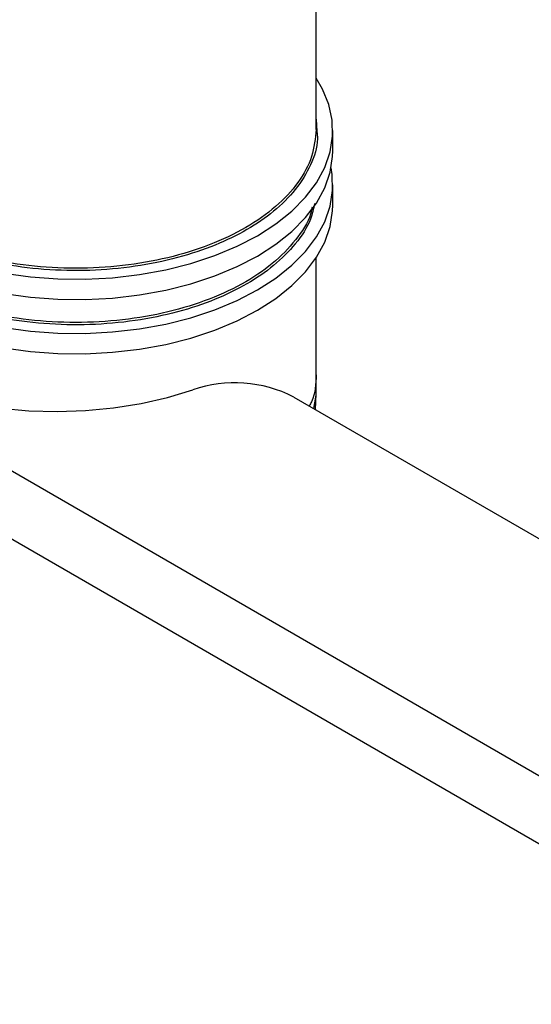
# Model space of a CAD drawing. Units: inches. Extents: x 0.61 to 3.48, y 0.36 to 5.43.
# Drawn here: x 3.06 to 3.18, y 3.78 to 4.01 of the extents above; entities that cross this region are included whole.
import ezdxf

# ---------------------------------------------------------------- set-up
doc = ezdxf.new("R2010")
doc.units = ezdxf.units.IN
doc.header["$MEASUREMENT"] = 0

msp = doc.modelspace()

# ---------------------------------------------------------------- linework, layer by layer
at = {"color": 7, "linetype": 'Continuous', "lineweight": 25}
for p, q in [((3.133667764898187, 3.984110919539418), (3.133667764890153, 4.17149416100009)), ((2.66735359773648, 4.114447172274482), (3.363324839061853, 3.712671526692426)), ((3.133667764898083, 3.986548975503908), (3.133854565457648, 3.983604359668893)), ((3.137608309337033, 3.978992166035535), (3.137608309336826, 3.983814257444189)), ((3.137608309337583, 3.966133255612457), (3.137608309337377, 3.970955347021111)), ((3.133667764900682, 3.925924595055354), (3.133667764899492, 3.953679289057184)), ((3.133668381854201, 3.921035209715817), (3.13366838185399, 3.925964404600439)), ((3.128340617620737, 3.920645952572121), (3.365770982146753, 3.783580320655264)), ((3.13353505638297, 3.917647266903503), (3.133656049740964, 3.921462002502255))]:
    msp.add_line(p, q, dxfattribs=at)
at = {"color": 8, "linetype": 'Continuous', "lineweight": 25}
for p, q in [((3.365770982146754, 3.727331730273774), (2.674313310149734, 4.126501747744926)), ((3.133115968424562, 3.917889201232176), (3.133668381854196, 3.921127062345598))]:
    msp.add_line(p, q, dxfattribs=at)
at = {"color": 7, "linetype": 'Continuous', "lineweight": 25, "flags": 128}
for points in [[(3.053349955079186, 3.951239524328253), (3.059503734028031, 3.94999424478279), (3.065852556499052, 3.949135148273369), (3.072323926731769, 3.948672044627727), (3.078843949620672, 3.948610221921112), (3.085338174506628, 3.94895038609296), (3.091732445312036, 3.949688652885921), (3.097953747312218, 3.950816592199323), (3.103931040873959, 3.952321324350565), (3.109596072640932, 3.954185667145295), (3.114884154903257, 3.956388332076971), (3.119734904251753, 3.958904167415481), (3.124092931082359, 3.96170444540904), (3.127908472077432, 3.964757190319838), (3.131137958441761, 3.968027543547741), (3.13374451340473, 3.971478161672708), (3.13569837330778, 3.97506964287082), (3.136977227468862, 3.978760976834749), (3.137566472943039, 3.982510013061136), (3.1374593812702, 3.9862739421576), (3.13665717530581, 3.990009784673466), (3.135169015257407, 3.993674881872339), (3.133667764897666, 3.996268223999124)], [(3.053349955079393, 3.946417433264813), (3.059503734028237, 3.945172153717379), (3.065852556499259, 3.944313057202067), (3.072323926731975, 3.943849953546683), (3.07884394962088, 3.943788130826586), (3.085338174506834, 3.944128294981363), (3.091732445312243, 3.944866561753861), (3.097953747312424, 3.945994501043642), (3.103931040874166, 3.947499233168375), (3.109596072641139, 3.94936357593401), (3.114884154903464, 3.951566240834335), (3.119734904251961, 3.954082076139603), (3.124092931082566, 3.956882354098399), (3.127908472077638, 3.959935098973317), (3.131137958441968, 3.963205452164631), (3.133744513404936, 3.966656070252716), (3.135698373307986, 3.970247551414077), (3.136977227469068, 3.973938885341804), (3.137566472943246, 3.977687921532949), (3.137608309337033, 3.978992166035535)], [(3.053349955079742, 3.938380613905175), (3.059503734028587, 3.937135334359712), (3.065852556499607, 3.936276237850291), (3.072323926732325, 3.93581313420465), (3.078843949621226, 3.935751311498035), (3.085338174507182, 3.936091475669883), (3.091732445312588, 3.936829742462844), (3.097953747312769, 3.937957681776246), (3.103931040874509, 3.939462413927489), (3.109596072641483, 3.941326756722218), (3.114884154903808, 3.943529421653893), (3.119734904252303, 3.946045256992405), (3.124092931082908, 3.948845534985962), (3.127908472077981, 3.951898279896761), (3.131137958442309, 3.955168633124662), (3.133744513405277, 3.95861925124963), (3.135698373308329, 3.962210732447741), (3.136977227469409, 3.965902066411671), (3.137566472943588, 3.969651102638055), (3.13745938127075, 3.973415031734518), (3.137210004636709, 3.974973756528309)], [(3.053349955079949, 3.933558522728148), (3.059503734028794, 3.932313243181363), (3.065852556499814, 3.93145414666799), (3.072323926732531, 3.930991043015811), (3.078843949621433, 3.930929220300151), (3.085338174507388, 3.931269384460545), (3.091732445312795, 3.932007651239777), (3.097953747312975, 3.933135590537329), (3.103931040874716, 3.934640322670786), (3.10959607264169, 3.936504665445993), (3.114884154904015, 3.938707330356633), (3.119734904252509, 3.941223165672838), (3.124092931083114, 3.944023443643072), (3.127908472078188, 3.947076188529795), (3.131137958442516, 3.950346541733148), (3.133744513405485, 3.953797159833368), (3.135698373308535, 3.95738864100682), (3.136977227469617, 3.961079974946459), (3.137566472943796, 3.964829011149199), (3.137608309337583, 3.966133255612457)], [(3.058746338167402, 3.917973736134026), (3.065427840529425, 3.917385872461452), (3.072179486837279, 3.917208201211378), (3.078925925704391, 3.917442705274262), (3.085591863861564, 3.918086767480089), (3.092102906463443, 3.919133199807145), (3.098386387368224, 3.920570323603559), (3.104372180124193, 3.922382099926288)]]:
    msp.add_lwpolyline(points, dxfattribs=at)
at = {"color": 7, "linetype": 'Continuous', "lineweight": 25}
msp.add_arc((3.114303180802759, 3.893168258908423), 0.0308556847516754, 62.93902713848665, 108.775035263315, dxfattribs=at)
at = {"color": 8, "linetype": 'Continuous', "lineweight": 25}
for points, knots in [([(3.133663966874416, 3.984111135715602), (3.133451606824192, 3.981961636673334), (3.133026174291025, 3.977655427376321), (3.129633597884188, 3.971441064056979), (3.124357478533455, 3.965707474261044), (3.11720299988344, 3.960682089475458), (3.108498991439902, 3.956557947979183), (3.098565662086786, 3.953493653901868), (3.087787868136113, 3.951606536759781), (3.076581449039433, 3.950970682678693), (3.065367176324117, 3.951604673724792), (3.054613745834452, 3.953505988950137), (3.044593193228777, 3.956520054597802), (3.039009447297863, 3.959396855208287), (3.036217574332523, 3.960835255513469)], [0, 0, 0, 0, 0.0830778470341848, 0.1664344064546052, 0.249790965860586, 0.3331475252529472, 0.4165040846325099, 0.4998606440000941, 0.5832172033565202, 0.6665737627026092, 0.7499303220391809, 0.8332868813670565, 0.9166434406870559, 1, 1, 1, 1]), ([(3.133854565457648, 3.983604359668893), (3.133908877642794, 3.983030450254269), (3.134161350382955, 3.980362605421197), (3.132551471411944, 3.975659301346766), (3.129095394856649, 3.969840643935252), (3.123888884361067, 3.964673070347281), (3.117428111263558, 3.960237849049221), (3.109743234869247, 3.956503340244326), (3.1007932257183, 3.953515521343867), (3.090711139092746, 3.951449148983554), (3.079953202968008, 3.950491506304318), (3.069068826512883, 3.95071756260343), (3.058657315434485, 3.952105805764716), (3.049101989712591, 3.954426120772257), (3.043616974897206, 3.95668268503433), (3.040942774232796, 3.957782865407951)], [0, 0, 0, 0, 0.023273448824067, 0.1081877184983644, 0.1916060645662931, 0.2721846653327209, 0.3488472508713001, 0.4255100142331299, 0.5060891506376585, 0.5895083376558626, 0.6744236254356561, 0.7593389132154488, 0.8427581002336504, 0.9233372366381747, 1, 1, 1, 1]), ([(3.132706583417565, 3.965646992932736), (3.132665398739252, 3.965379175516482), (3.132294180615073, 3.962965203064604), (3.129524853468437, 3.958591732701533), (3.124386253448506, 3.952845754061349), (3.117194830111509, 3.947823736952074), (3.108500647377916, 3.94369874944333), (3.098564636334323, 3.940634743688794), (3.087787537401217, 3.938747613158398), (3.076580933494569, 3.938111825757072), (3.065366735186464, 3.938745858497433), (3.054613330955934, 3.940647215862054), (3.044592834971653, 3.943661315913546), (3.039009132325711, 3.946538132769576), (3.036217281002784, 3.947976541197567)], [0, 0, 0, 0, 0.0112172377740871, 0.1011065798163691, 0.1909959218535365, 0.2808852638858443, 0.370774605913548, 0.4606639479369027, 0.5505532899561638, 0.6404426319715865, 0.7303319739834261, 0.8202213159919381, 0.9101106579973773, 1, 1, 1, 1]), ([(3.133299135114313, 3.966537339160245), (3.13303298720494, 3.965288237080576), (3.132330734668101, 3.96199238138033), (3.129017776161165, 3.956986023622596), (3.123908538775174, 3.951813332223107), (3.117423357560836, 3.9473794002371), (3.109745118750597, 3.943644539178628), (3.100793399745464, 3.940656813587758), (3.090711997182142, 3.938590415445362), (3.079954092634556, 3.937632787477604), (3.069069931182486, 3.937858853825194), (3.058658573799589, 3.939247113232606), (3.04910339133774, 3.941567448974383), (3.043618463705308, 3.943824022146404), (3.04094429934451, 3.94492420941569)], [0, 0, 0, 0, 0.0540023560994548, 0.1424895339414064, 0.2279644464689085, 0.3092854343484345, 0.390606437698592, 0.4760813968265336, 0.5645686478308468, 0.654642717140353, 0.7447167864553103, 0.8332040374748462, 0.9186789966248127, 1, 1, 1, 1]), ([(3.133664225060428, 3.925924796323155), (3.133606883416968, 3.923754694174471), (3.133540135249217, 3.921228600858812), (3.132225887880896, 3.918845757459001), (3.13204067680756, 3.918509953869579)], [0, 0, 0, 0, 0.859074419473521, 0.9999999999999998, 0.9999999999999998, 0.9999999999999998, 0.9999999999999998])]:
    msp.add_open_spline(points, degree=3, knots=knots, dxfattribs=at)

doc.saveas('drawing.dxf')
